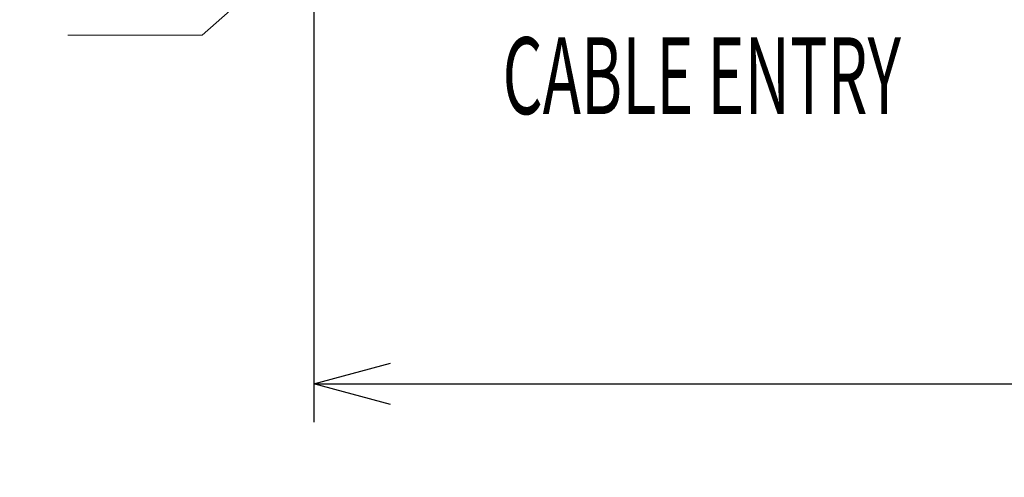
# Model space of a CAD drawing. Units: millimetres. Extents: x -1292 to 199, y -132 to 923.
# Drawn here: x -848 to -720, y 106 to 165 of the extents above; entities that cross this region are included whole.
import ezdxf

# ---------------------------------------------------------------- set-up
doc = ezdxf.new("R2010")
doc.units = ezdxf.units.MM
doc.header["$LTSCALE"] = 3
doc.layers.get('0').update_dxf_attribs({"lineweight": 25})
for name, color, linetype in [('01', 4, 'Continuous'), ('100', 3, 'Continuous'), ('300', 6, 'Continuous')]:
    doc.layers.add(name, color=color, linetype=linetype)
doc.layers.add('1', color=4, linetype='Continuous', lineweight=15)
doc.styles.get("Standard").update_dxf_attribs({"font": 'simplex.shx', "bigfont": 'extfont.shx'})
doc.dimstyles.new('FURUNO$0', dxfattribs={"dimtxt": 2.5, "dimasz": 2, "dimexe": 1, "dimexo": 1, "dimgap": 1.25, "dimtad": 3, "dimdec": 4, "dimdsep": 46, "dimtxsty": 'Standard', "dimblk": 'OPEN30', "dimcen": 0, "dimclrd": 4, "dimclre": 4, "dimclrt": 4, "dimadec": 4, "dimazin": 2, "dimtm": 1e-09, "dimtfac": 0.8, "dimtdec": 4, "dimtmove": 0, "dimatfit": 0, "dimldrblk": 'OPEN30', "dimfxl": 0, "dimtvp": 1, "dimtolj": 1, "dimtzin": 0, "dimarcsym": 0})

# ---------------------------------------------------------------- blocks, each defined once
blk = doc.blocks.new('_Open30')
at = {"color": 0, "lineweight": -2}
for p, q in [((-1, 0.268), (0, 0)), ((0, 0), (-1, -0.268)), ((0, 0), (-1, 0))]:
    blk.add_line(p, q, dxfattribs=at)
blk = doc.blocks.new('*D16')
at = {"layer": '1', "color": 4, "lineweight": -2, "ltscale": 5}
for p, q in [((-809.89, 243.3), (-809.89, 113)), ((-507.07, 243.3), (-507.07, 113)), ((-799.89, 118), (-517.07, 118))]:
    blk.add_line(p, q, dxfattribs=at)
at = {"layer": 'Defpoints', "color": 0, "ltscale": 5}
for p in [(-809.89, 248.3), (-507.07, 248.3), (-507.07, 118)]:
    blk.add_point(p, dxfattribs=at)
at = {"layer": '1', "color": 4, "lineweight": -2, "ltscale": 5, "xscale": 10, "yscale": 10, "zscale": 10, "rotation": 180}
blk.add_blockref('_Open30', (-809.89, 118), dxfattribs=at)
at = {"layer": '1', "color": 4, "lineweight": -2, "ltscale": 5, "xscale": 10, "yscale": 10, "zscale": 10}
blk.add_blockref('_Open30', (-507.07, 118), dxfattribs=at)
at = {"layer": '1', "color": 4, "ltscale": 5, "insert": (-658.48, 129.25), "char_height": 12.5, "attachment_point": 5}
blk.add_mtext('\\A1;303', dxfattribs=at)

msp = doc.modelspace()

# ---------------------------------------------------------------- linework, layer by layer
at = {"layer": '1'}
for p, q in [((-766.10869, 214.91246), (-824.41541, 163.41285)), ((-824.41541, 163.41285), (-841.91541, 163.41285))]:
    msp.add_line(p, q, dxfattribs=at)
at = {"layer": '100'}
for points in [[(-694.66269, 248.30171, 0), (-695.44197, 248.30171)], [(-681.58107, 280.68463, 0.000000002), (-680.75767, 280.61687)], [(-578.67553, 272.21765, 0.000000005), (-577.85407, 272.15007)], [(-698.55957, 248.30171, -0.000000006), (-699.33913, 248.30171)], [(-797.32807, 290.20805, 0.000000004), (-796.87977, 290.17117)], [(-552.58039, 270.07059, 0.000000007), (-551.87505, 270.01255)], [(-699.10285, 282.12627, -0.000000018), (-698.26285, 282.05717, -0.000000038), (-697.42291, 281.98807, -0.000000061), (-696.58309, 281.91897, -0.000000081), (-695.74335, 281.84989, -0.000000104), (-694.90377, 281.78081, -0.000000124), (-694.06435, 281.71173, -0.000000145), (-693.22511, 281.64269, -0.000000167), (-692.38603, 281.57365, -0.000000198), (-691.54713, 281.50463, -0.000000208), (-690.70861, 281.43563, -0.0000002), (-689.87095, 281.36671, -0.000000151), (-689.03477, 281.29791, -0.000000047), (-688.20079, 281.22929, -0.000000009), (-687.36869, 281.16083, -0.000000027), (-686.53823, 281.09251, -0.00000003), (-685.70921, 281.02429)], [(-700.11873, 248.30171, -0.000000008), (-700.89839, 248.30171)], [(-582.71019, 272.54963, 0.000000128), (-581.85261, 272.47907, -0.000000079), (-581.04961, 272.41299, -0.000000035), (-580.26943, 272.34881, -0.000000009), (-579.48463, 272.28423)], [(-704.79779, 248.30171, -0.000000009), (-705.57789, 248.30173, -0.000000018), (-706.35809, 248.30173, -0.000000041), (-707.13835, 248.30173)], [(-617.64955, 248.30173, -0.000000009), (-618.42641, 248.30173, -0.000000014), (-619.20329, 248.30173, -0.000000019), (-619.98021, 248.30171, -0.000000023), (-620.75713, 248.30171, -0.000000028), (-621.53409, 248.30171, -0.000000033), (-622.31105, 248.30171, -0.000000039), (-623.08805, 248.30169, -0.000000045), (-623.86507, 248.30169, -0.000000051), (-624.64211, 248.30169, -0.000000053), (-625.41917, 248.30169, -0.000000051), (-626.19625, 248.30169, -0.000000051), (-626.97335, 248.30167, -0.000000051), (-627.75049, 248.30167, -0.000000051), (-628.52763, 248.30167, -0.00000005), (-629.30479, 248.30167, -0.00000005), (-630.08199, 248.30167, -0.00000005), (-630.85919, 248.30167, -0.00000005), (-631.63643, 248.30167, -0.00000005), (-632.41367, 248.30165, -0.000000049), (-633.19095, 248.30165, -0.000000049), (-633.96823, 248.30165, -0.000000049), (-634.74555, 248.30165, -0.000000049), (-635.52289, 248.30165, -0.000000048), (-636.30023, 248.30165, -0.000000048), (-637.07761, 248.30165, -0.000000048), (-637.85501, 248.30165, -0.000000048), (-638.63241, 248.30165, -0.000000048), (-639.40985, 248.30165, -0.000000047), (-640.18731, 248.30165, -0.000000047), (-640.96479, 248.30163, -0.000000047), (-641.74227, 248.30163, -0.000000047), (-642.51979, 248.30163, -0.000000047), (-643.29733, 248.30163, -0.000000046), (-644.07487, 248.30163, -0.000000046), (-644.85245, 248.30163, -0.000000046), (-645.63005, 248.30163, -0.000000046), (-646.40765, 248.30163, -0.000000046), (-647.18529, 248.30163, -0.000000045), (-647.96293, 248.30163, -0.000000045), (-648.74061, 248.30163, -0.000000045), (-649.51829, 248.30165, -0.000000045), (-650.29601, 248.30165, -0.000000045), (-651.07373, 248.30165, -0.000000044), (-651.85147, 248.30165, -0.000000044), (-652.62923, 248.30165, -0.000000044), (-653.40703, 248.30165, -0.000000044), (-654.18483, 248.30165, -0.000000044), (-654.96265, 248.30165, -0.000000043), (-655.74049, 248.30165, -0.000000043), (-656.51833, 248.30165, -0.000000042), (-657.29621, 248.30165, -0.000000037), (-658.07411, 248.30165, -0.000000024), (-658.85203, 248.30165)], [(-740.96289, 248.30173, 0.00000001), (-741.75995, 248.30173)], [(-752.99225, 329.33961, 0.000000839), (-753.61237, 329.33993, 0.000000705), (-754.23181, 329.34023, 0.000000577), (-754.85047, 329.34055, 0.000000424), (-755.46819, 329.34085, 0.000000292), (-756.08511, 329.34115, 0.000000147), (-756.70115, 329.34145, 0.00000001), (-757.31551, 329.34175, -0.000000153), (-757.92691, 329.34205, -0.000000263), (-758.53379, 329.34235, -0.000000348), (-759.13453, 329.34265, -0.000000411), (-759.73025, 329.34295, -0.000000459), (-760.32195, 329.34325, -0.000000506), (-760.91051, 329.34355, -0.000000563), (-761.49641, 329.34383, -0.000000612), (-762.08051, 329.34413, -0.000000663), (-762.66347, 329.34443, -0.000000707), (-763.24609, 329.34473, -0.000000753), (-763.82907, 329.34503, -0.000000793), (-764.41317, 329.34533, -0.000000835), (-764.99917, 329.34563, -0.000000865), (-765.58765, 329.34595, -0.00000089), (-766.17951, 329.34627, -0.000000935)], [(-686.87231, 248.30171, 0.000000013), (-687.65117, 248.30171)], [(-666.63231, 248.30169, 0.000000013), (-667.41045, 248.30169)], [(-745.74101, 248.30173, 0.000000013), (-746.53597, 248.30173)], [(-576.22039, 272.01565, 0.000000022), (-575.40945, 271.94893, 0.000000021), (-574.60111, 271.88243, 0.000000014), (-573.79425, 271.81603)], [(-747.33039, 248.30173, 0.000000014), (-748.12421, 248.30173)], [(-748.91737, 248.30173, 0.000000014), (-749.70981, 248.30173)], [(-587.37495, 248.30177, 0.000000372), (-588.15075, 248.30177, 0.000000359), (-588.92643, 248.30179, 0.00000034), (-589.70203, 248.30179, 0.000000311), (-590.47771, 248.30179, 0.000000293), (-591.25347, 248.30181, 0.000000284), (-592.02927, 248.30181, 0.000000274), (-592.80509, 248.30181, 0.00000026), (-593.58097, 248.30181, 0.000000248), (-594.35687, 248.30183, 0.000000235), (-595.13283, 248.30183, 0.000000223), (-595.90881, 248.30183, 0.00000021), (-596.68485, 248.30183, 0.000000199), (-597.46091, 248.30183, 0.000000186), (-598.23701, 248.30183, 0.000000174), (-599.01313, 248.30183, 0.000000161), (-599.78931, 248.30183, 0.000000149), (-600.56551, 248.30183, 0.000000136), (-601.34175, 248.30183, 0.000000125), (-602.11801, 248.30181, 0.000000112), (-602.89431, 248.30181, 0.0000001), (-603.67065, 248.30181, 0.000000087), (-604.44701, 248.30181, 0.000000076), (-605.22341, 248.30181, 0.000000063), (-605.99983, 248.30181, 0.000000057), (-606.77629, 248.30179, 0.000000055), (-607.55277, 248.30179, 0.000000052), (-608.32927, 248.30179, 0.000000047), (-609.10581, 248.30179, 0.000000042), (-609.88239, 248.30177, 0.000000037), (-610.65899, 248.30177, 0.000000033), (-611.43561, 248.30177, 0.000000028), (-612.21225, 248.30177, 0.000000023), (-612.98893, 248.30177, 0.000000018), (-613.76565, 248.30175, 0.000000014), (-614.54237, 248.30175)], [(-764.15223, 287.47843, -0.000000015), (-763.35667, 287.41297)], [(-545.12841, 269.45745, 0.00000005), (-544.45349, 269.40191, 0.000000093), (-543.78805, 269.34717, 0.000000155), (-543.13579, 269.29351, 0.000000075), (-542.49053, 269.24041, -0.000000184), (-541.84637, 269.18741, -0.00000025), (-541.20433, 269.13459, -0.000000142), (-540.56707, 269.08215, -0.00000007), (-539.93591, 269.03021, -0.000000012), (-539.31265, 268.97893, 0.000000052), (-538.69879, 268.92843, 0.000000139), (-538.09581, 268.87881, 0.00000015), (-537.49981, 268.82977, 0.000000077), (-536.90731, 268.78103, 0.000000044), (-536.31809, 268.73255, 0.000000043), (-535.73289, 268.68439, 0.00000004), (-535.15165, 268.63657, 0.00000003), (-534.57453, 268.58909, 0.000000023), (-534.00153, 268.54195, 0.000000016), (-533.43297, 268.49517)], [(-668.18863, 248.30169, 0.000000019), (-668.96681, 248.30169, 0.000000023), (-669.74503, 248.30169, 0.000000026), (-670.52327, 248.30169, 0.000000029), (-671.30153, 248.30169, 0.000000032), (-672.07981, 248.30169, 0.000000035), (-672.85813, 248.30169, 0.000000039), (-673.63645, 248.30171, 0.000000042), (-674.41481, 248.30171, 0.00000004), (-675.19319, 248.30171, 0.000000033), (-675.97161, 248.30171, 0.000000029), (-676.75003, 248.30171, 0.000000029), (-677.52849, 248.30171, 0.000000028), (-678.30697, 248.30171, 0.000000026), (-679.08549, 248.30171, 0.000000025), (-679.86403, 248.30171, 0.000000024), (-680.64261, 248.30171, 0.000000023), (-681.42121, 248.30171, 0.000000021), (-682.19983, 248.30171, 0.00000002), (-682.97851, 248.30171, 0.000000019), (-683.75719, 248.30171, 0.000000018), (-684.53593, 248.30171, 0.000000016), (-685.31469, 248.30171, 0.000000015), (-686.09349, 248.30171)], [(-750.50149, 248.30173, 0.000000016), (-751.29233, 248.30173)], [(-800.60483, 290.47767, 0.000000008), (-800.21845, 290.44587, 0.000000011), (-799.82521, 290.41351, 0.000000012), (-799.42547, 290.38063)], [(-752.87133, 248.30173, 0.000000017), (-753.65937, 248.30173)], [(-778.87559, 288.68983, -0.000000016), (-778.16939, 288.63173)], [(-678.28915, 280.41377, 0.000000019), (-677.46633, 280.34607, 0.000000024), (-676.64323, 280.27833, 0.000000028), (-675.81971, 280.21059, 0.000000032), (-674.99561, 280.14277, 0.000000036), (-674.17079, 280.07491, 0.000000041), (-673.34505, 280.00697, 0.000000045), (-672.51829, 279.93895, 0.00000005), (-671.69027, 279.87081, 0.000000053), (-670.86091, 279.80257, 0.000000057), (-670.02997, 279.73421, 0.000000062), (-669.19739, 279.66571, 0.000000067), (-668.36287, 279.59705, 0.000000069), (-667.52645, 279.52823, 0.000000067), (-666.68787, 279.45923, 0.000000078), (-665.84681, 279.39003, 0.000000105), (-665.00295, 279.32059, 0.000000079), (-664.15721, 279.25101)], [(-707.91871, 248.30173, 0.000000077), (-708.69915, 248.30173, 0.000000133), (-709.47969, 248.30173, 0.000000171), (-710.26033, 248.30173, 0.000000176), (-711.04107, 248.30171, 0.000000148), (-711.82195, 248.30171, 0.00000013), (-712.60295, 248.30171, 0.000000118), (-713.38407, 248.30171, 0.000000107), (-714.16533, 248.30171, 0.000000096), (-714.94673, 248.30171, 0.000000077), (-715.72829, 248.30171, 0.000000045), (-716.51001, 248.30171, 0.000000018), (-717.29189, 248.30169)], [(-622.53957, 275.82673, 0.000000023), (-621.71381, 275.75879, 0.000000035), (-620.88805, 275.69085, 0.000000048), (-620.06225, 275.62289, 0.00000006), (-619.23637, 275.55495, 0.000000074), (-618.41031, 275.48697, 0.000000086), (-617.58407, 275.41899, 0.000000098), (-616.75753, 275.35099, 0.000000112), (-615.93069, 275.28295, 0.00000013), (-615.10347, 275.21489, 0.000000136), (-614.27581, 275.14681, 0.000000132), (-613.44761, 275.07867, 0.000000166), (-612.61897, 275.01049, 0.000000247), (-611.78979, 274.94227, 0.000000152), (-610.95959, 274.87395, -0.000000145), (-610.12777, 274.80553, -0.000000287), (-609.29449, 274.73697, -0.000000314), (-608.45991, 274.66829, -0.000000294), (-607.62443, 274.59955, -0.000000221), (-606.78841, 274.53077, -0.000000169), (-605.95225, 274.46197, -0.000000123), (-605.11629, 274.39319, -0.000000078), (-604.28083, 274.32443, -0.000000024), (-603.44625, 274.25577, 0.00000002), (-602.61297, 274.18721, 0.000000064), (-601.78143, 274.11879, 0.000000119), (-600.95155, 274.05051, 0.000000198), (-600.12363, 273.98239, 0.000000211), (-599.29941, 273.91457, 0.000000161), (-598.47951, 273.84711, 0.000000403), (-597.65663, 273.77941, 0.000000985)], [(-571.37209, 271.61675, -0.00000004), (-570.57485, 271.55115, -0.000000052), (-569.78603, 271.48625, -0.000000043), (-569.00523, 271.42201, -0.000000035), (-568.23131, 271.35833, -0.000000026), (-567.46371, 271.29517, -0.000000018), (-566.70139, 271.23245)], [(-787.81883, 289.42565, -0.000000015), (-787.23311, 289.37747)], [(-776.74651, 288.51465, -0.000000019), (-776.03027, 288.45573)], [(-663.31071, 279.18137, -0.000000093), (-662.46495, 279.11177, -0.000000201), (-661.62131, 279.04237, -0.000000229), (-660.77951, 278.97311, -0.000000182), (-659.93915, 278.90395, -0.000000157), (-659.10013, 278.83493, -0.000000148), (-658.26249, 278.76601, -0.000000137), (-657.42605, 278.69717, -0.000000118), (-656.59077, 278.62845, -0.000000102), (-655.75649, 278.55981, -0.000000086), (-654.92319, 278.49123, -0.000000071), (-654.09069, 278.42273, -0.000000054), (-653.25897, 278.35431, -0.000000039), (-652.42787, 278.28591, -0.000000022), (-651.59735, 278.21757)], [(-762.55641, 287.34713, -0.000000022), (-761.75297, 287.28101, -0.000000025), (-760.94763, 287.21475, -0.000000029), (-760.14183, 287.14845, -0.000000033), (-759.33695, 287.08223, -0.000000036), (-758.53421, 287.01619, -0.000000038), (-757.73505, 286.95043, -0.000000044), (-756.94111, 286.88511, -0.000000057), (-756.15359, 286.82031)], [(-775.31125, 288.39657, -0.00000002), (-774.58957, 288.33719, -0.00000002), (-773.86559, 288.27763, -0.000000021), (-773.13943, 288.21787, -0.000000021), (-772.41149, 288.15799, -0.000000022), (-771.68195, 288.09795)], [(-770.21863, 287.97755, -0.000000024), (-769.48593, 287.91727, -0.000000026), (-768.75269, 287.85695, -0.00000002), (-768.01315, 287.79609)], [(-517.79835, 267.20877, -0.000000011), (-517.39923, 267.17593, -0.000000011), (-517.00793, 267.14375)], [(-714.21063, 283.36931, 0.000000379), (-713.37303, 283.30039, 0.000000308), (-712.53507, 283.23143, 0.000000324), (-711.69683, 283.16247, 0.000000316), (-710.85833, 283.09347, 0.000000283), (-710.01959, 283.02445, 0.00000026), (-709.18061, 282.95543, 0.000000239), (-708.34143, 282.88639, 0.00000022), (-707.50205, 282.81731, 0.000000196), (-706.66251, 282.74825, 0.000000176), (-705.82285, 282.67917, 0.000000153), (-704.98305, 282.61007, 0.000000133), (-704.14315, 282.54097, 0.00000011), (-703.30317, 282.47185, 0.00000009), (-702.46313, 282.40275, 0.000000067), (-701.62305, 282.33363, 0.000000047), (-700.78297, 282.26451, 0.000000025), (-699.94289, 282.19539)], [(-762.24327, 248.30171, -0.000000022), (-763.01325, 248.30171, -0.000000059), (-763.78087, 248.30171, -0.000000093), (-764.54613, 248.30171, -0.00000013), (-765.30873, 248.30171, -0.000000164), (-766.06869, 248.30171, -0.000000202), (-766.82575, 248.30171, -0.000000237), (-767.57987, 248.30171, -0.000000278), (-768.33083, 248.30171, -0.000000313), (-769.07859, 248.30171, -0.000000351), (-769.82291, 248.30171, -0.000000392), (-770.56375, 248.30171, -0.000000447), (-771.30087, 248.30171, -0.00000047), (-772.03427, 248.30173, -0.000000463), (-772.76365, 248.30173, -0.000000661)], [(-649.93755, 278.08101, 0.000000026), (-649.10809, 278.01275, 0.000000043), (-648.27881, 277.94451, 0.000000059), (-647.44959, 277.87629, 0.000000076), (-646.62035, 277.80805, 0.000000091), (-645.79099, 277.73981, 0.000000109), (-644.96141, 277.67155, 0.000000123), (-644.13151, 277.60327, 0.00000014), (-643.30121, 277.53495, 0.000000156), (-642.47039, 277.46659, 0.000000176), (-641.63895, 277.39819, 0.000000187), (-640.80685, 277.32973, 0.000000191), (-639.97399, 277.26119, 0.000000222), (-639.14013, 277.19259, 0.000000286), (-638.30509, 277.12389, 0.000000236), (-637.46949, 277.05513, 0.000000059), (-636.63407, 276.98641, -0.000000066), (-635.79933, 276.91773, -0.000000172), (-634.96571, 276.84915, -0.000000199), (-634.13305, 276.78063, -0.000000156), (-633.30123, 276.71219, -0.000000135), (-632.47017, 276.64381, -0.000000129), (-631.63989, 276.57551, -0.00000012), (-630.81027, 276.50725, -0.000000105), (-629.98131, 276.43903, -0.000000092), (-629.15289, 276.37087, -0.000000079), (-628.32501, 276.30275, -0.000000068), (-627.49757, 276.23467, -0.000000054), (-626.67055, 276.16663, -0.000000042), (-625.84387, 276.09861, -0.000000028), (-625.01751, 276.03061)], [(-519.03825, 267.31079, -0.000000014), (-518.61813, 267.27623, -0.000000017), (-518.20465, 267.24221)], [(-788.97883, 289.52109, -0.00000002), (-788.40051, 289.47351)], [(-563.68983, 270.98465, 0.00000003), (-562.94221, 270.92315, 0.000000038), (-562.19511, 270.86167, 0.000000045), (-561.44775, 270.80017, 0.000000057), (-560.69905, 270.73857, 0.000000077), (-559.94823, 270.67681, 0.000000049), (-559.19679, 270.61497, -0.000000031), (-558.44649, 270.55325, -0.000000061), (-557.69821, 270.49167, -0.000000048), (-556.95283, 270.43035, -0.000000039), (-556.21093, 270.36931, -0.000000032), (-555.47339, 270.30861, -0.000000025), (-554.74075, 270.24833)], [(-781.63619, 288.91697, 0.000000024), (-780.96265, 288.86155, 0.000000031), (-780.27501, 288.80497)], [(-551.17857, 269.95525, 0.000000024), (-550.49115, 269.89869, 0.000000033), (-549.81389, 269.84297, 0.000000044), (-549.14769, 269.78815, 0.000000061), (-548.49219, 269.73421, 0.000000023), (-547.83559, 269.68019, -0.000000081), (-547.16667, 269.62515, -0.000000095), (-546.48901, 269.56939, -0.000000032), (-545.80825, 269.51339)], [(-793.95459, 289.93049, 0.000000019), (-793.43215, 289.88751)], [(-531.20467, 268.31183, -0.000000021), (-530.65983, 268.26699, -0.000000024), (-530.12043, 268.22261, -0.00000004), (-529.58567, 268.17863, -0.000000073), (-529.05413, 268.13489, -0.000000143), (-528.52023, 268.09095, -0.000000262), (-527.97943, 268.04647, -0.000000229), (-527.43673, 268.00181, -0.000000055), (-526.89869, 267.95753, 0.000000083), (-526.36991, 267.91403, 0.000000226), (-525.85543, 267.87169, 0.000000345), (-525.35919, 267.83087, 0.000000471)], [(-799.01911, 290.34719, 0.000000016), (-798.60727, 290.31331, 0.000000021), (-798.18999, 290.27897, 0.000000018), (-797.76473, 290.24399)], [(-726.56715, 284.38599, 0.00000034), (-725.75159, 284.31889, 0.000000284), (-724.93699, 284.25187, 0.000000189), (-724.12275, 284.18489, 0.000000034), (-723.30839, 284.11789, -0.000000095), (-722.49333, 284.05083, -0.000000227), (-721.67699, 283.98367, -0.000000343), (-720.85885, 283.91635, -0.000000473), (-720.03829, 283.84885, -0.000000597)], [(-804.04785, 290.76095, -0.000000013), (-803.74103, 290.73571)], [(-513.19805, 266.83027, -0.000000013), (-512.88459, 266.80449)], [(-718.07395, 248.30169, -0.000000033), (-718.85621, 248.30169, -0.000000054), (-719.63871, 248.30169, -0.000000074), (-720.42141, 248.30169, -0.000000097), (-721.20439, 248.30169, -0.000000116), (-721.98763, 248.30169, -0.000000135), (-722.77115, 248.30167, -0.00000016), (-723.55497, 248.30167, -0.000000195), (-724.33909, 248.30167, -0.000000215), (-725.12355, 248.30167, -0.000000225), (-725.90839, 248.30167, -0.000000222), (-726.69365, 248.30169, -0.000000204), (-727.47943, 248.30169, -0.00000019), (-728.26577, 248.30169, -0.000000176), (-729.05273, 248.30169, -0.000000168), (-729.84035, 248.30169, -0.000000163), (-730.62871, 248.30169, -0.00000014), (-731.41787, 248.30171, -0.000000096), (-732.20801, 248.30171)], [(-751.42131, 286.43095, -0.000000035), (-750.62257, 286.36523, -0.000000079), (-749.81929, 286.29913, -0.000000118), (-749.01109, 286.23263, -0.00000016), (-748.19713, 286.16567, -0.000000194), (-747.37709, 286.09819, -0.000000229), (-746.55011, 286.03015, -0.000000268), (-745.71593, 285.96151, -0.00000032), (-744.87363, 285.89219, -0.000000329), (-744.02285, 285.82219, -0.000000302), (-743.16537, 285.75163, 0.000000803)], [(-804.63949, 290.80963, -0.000000013), (-804.34717, 290.78557)], [(-756.01693, 248.30173, 0.000000034), (-756.80047, 248.30173, 0.000000135), (-757.58273, 248.30173, 0.00000017), (-758.36369, 248.30173, 0.000000145), (-759.14311, 248.30173, 0.000000117), (-759.92095, 248.30171, 0.000000078), (-760.69697, 248.30171, 0.000000045), (-761.47115, 248.30171)], [(-792.36143, 289.79941, 0.000000024), (-791.81409, 289.75437, 0.000000025), (-791.25919, 289.70873, 0.000000029), (-790.69715, 289.66247, 0.000000037), (-790.12813, 289.61565, 0.000000026), (-789.55467, 289.56847)], [(-523.50103, 267.67799, -0.000000264), (-523.04467, 267.64043, -0.000000086), (-522.59009, 267.60303, 0.000000032), (-522.13631, 267.56569, 0.000000148), (-521.68289, 267.52839, 0.000000288), (-521.23007, 267.49113, 0.000000249), (-520.78025, 267.45411, 0.00000002), (-520.33607, 267.41757, -0.000000064), (-519.89759, 267.38149, -0.00000002), (-519.46495, 267.34591)], [(-776.34431, 248.30183, -0.000000587), (-777.04565, 248.30185, -0.000000396), (-777.74171, 248.30187, -0.000000169), (-778.43211, 248.30189, 0.000000032), (-779.11685, 248.30191, 0.000000258), (-779.79553, 248.30195, 0.00000048), (-780.46819, 248.30197, 0.000000755)], [(-805.47495, 290.87837, -0.000000014), (-805.20343, 290.85603)], [(-755.36901, 286.75575, 0.000000121), (-754.58373, 286.69115, 0.00000015), (-753.79685, 286.62639, 0.000000088), (-753.00785, 286.56147, 0.000000042), (-752.21625, 286.49635)], [(-510.35109, 266.59603, 0.00000002), (-510.11137, 266.57631, 0.00000003), (-509.87937, 266.55721, 0.000000041), (-509.65161, 266.53847, 0.000000021), (-509.42727, 266.52001, -0.000000039), (-509.20779, 266.50195, -0.000000043), (-508.99965, 266.48483, 0.000000011), (-508.80797, 266.46907)], [(-810.21333, 291.26823, 0.0000004), (-810.08893, 291.25799, -0.000000436), (-809.95931, 291.24733, -0.000000632), (-809.82467, 291.23625, -0.000000351), (-809.68481, 291.22475, -0.000000232), (-809.53993, 291.21283, -0.000000228), (-809.38983, 291.20047, -0.000000198), (-809.23471, 291.18771, -0.000000142), (-809.07437, 291.17453, -0.000000102), (-808.90901, 291.16091, -0.000000067), (-808.73845, 291.14689, -0.000000039), (-808.56285, 291.13243, -0.000000011), (-808.38199, 291.11755, 0.000000019), (-808.19621, 291.10227, 0.000000058), (-808.00535, 291.08657, 0.00000006), (-807.80905, 291.07041, 0.000000029), (-807.60637, 291.05373)], [(-807.18097, 291.01873, -0.000000024), (-806.95799, 291.00039, -0.000000018), (-806.72801, 290.98147, -0.000000015), (-806.49129, 290.96199, -0.000000016), (-806.24753, 290.94193, -0.000000016), (-805.99699, 290.92133)], [(-514.50037, 266.93743, -0.000000021), (-514.16849, 266.91011)], [(-738.57085, 248.30173, -0.000000058), (-739.36831, 248.30173)], [(-802.95693, 248.30173, 0.000000023), (-803.23453, 248.30173, 0.000000069), (-803.50469, 248.30173, 0.000000084), (-803.76779, 248.30175, 0.000000068), (-804.02363, 248.30175, 0.000000178), (-804.27265, 248.30175, 0.000000459)], [(-797.85103, 248.30171, 0.000000145), (-798.24983, 248.30171, -0.000000034), (-798.64003, 248.30171, -0.000000205), (-799.02137, 248.30171, -0.00000026), (-799.39429, 248.30171, -0.000000198), (-799.75855, 248.30171, -0.00000017), (-800.11459, 248.30173, -0.000000167), (-800.46215, 248.30173, -0.000000158), (-800.80171, 248.30173, -0.000000136), (-801.13301, 248.30173, -0.000000119), (-801.45647, 248.30173, -0.000000099), (-801.77189, 248.30173, -0.00000008), (-802.07967, 248.30173, -0.000000054), (-802.37961, 248.30173, -0.000000032), (-802.67209, 248.30173)], [(-588.62405, 273.03625, -0.000000449), (-587.78575, 272.96727, -0.000000082), (-586.95065, 272.89855, 0.000000267), (-586.14005, 272.83183, 0.000000735)], [(-601.68741, 329.11553, 0.000000091), (-602.49879, 329.11759, 0.000000195), (-603.31119, 329.11967, 0.000000286), (-604.12455, 329.12173, 0.000000389), (-604.93881, 329.12381, 0.00000048), (-605.75391, 329.12589, 0.000000582), (-606.56983, 329.12797, 0.000000673), (-607.38647, 329.13003, 0.000000775), (-608.20379, 329.13211, 0.000000865), (-609.02175, 329.13417, 0.000000967), (-609.84027, 329.13625, 0.000001057), (-610.65931, 329.13831, 0.000001159), (-611.47883, 329.14037, 0.000001249), (-612.29875, 329.14243, 0.000001351)], [(-689.33097, 329.36165, 0.000000119), (-688.32799, 329.35925, -0.000001525), (-687.32095, 329.35683, -0.000002983)], [(-668.28007, 329.30623, -0.000001192), (-667.31377, 329.30351, -0.000001072), (-666.34303, 329.30079, -0.000000939), (-665.37145, 329.29807, -0.000000754), (-664.40217, 329.29533, -0.000000602), (-663.43811, 329.29263, -0.00000044), (-662.48293, 329.28993, -0.000000322), (-661.54127, 329.28729, -0.000000216), (-660.61609, 329.28467, 0.000000119), (-659.69517, 329.28209, 0.000000772), (-658.76611, 329.27947, 0.000001095), (-657.82831, 329.27685, 0.0000012), (-656.88285, 329.27419, 0.000001307), (-655.93083, 329.27153, 0.000001449), (-654.97265, 329.26885, 0.000001569)], [(-589.63267, 329.08491, -0.00000165), (-590.44267, 329.08695, -0.000001584), (-591.24805, 329.08897, -0.000001533), (-592.04795, 329.09099, -0.000001407), (-592.84495, 329.09301, -0.000001147), (-593.64183, 329.09503, -0.00000096), (-594.43973, 329.09705, -0.000000807), (-595.23945, 329.09909, -0.000000695), (-596.04077, 329.10113, -0.000000598), (-596.84355, 329.10317, -0.000000507), (-597.64765, 329.10523, -0.000000398), (-598.45313, 329.10727, -0.000000303), (-599.25991, 329.10933, -0.000000198), (-600.06793, 329.11139, -0.000000105), (-600.87709, 329.11345)], [(-521.53085, 248.30153, 0.000000055), (-521.96257, 248.30155, 0.000000126), (-522.39985, 248.30157, 0.000000186), (-522.84247, 248.30159, 0.000000252), (-523.29059, 248.30161, 0.000000308), (-523.74399, 248.30163, 0.00000037)], [(-595.14153, 273.57251, 0.000000297), (-594.30169, 273.50341, -0.000000126), (-593.46997, 273.43499, -0.00000052)], [(-732.99927, 248.30171, 0.000000145), (-733.79187, 248.30171, 0.000000237), (-734.58581, 248.30173, 0.000000289), (-735.38115, 248.30173, 0.000000312), (-736.17771, 248.30173, 0.000000311), (-736.97525, 248.30173, 0.000000218), (-737.77317, 248.30173)], [(-532.79395, 248.30173, -0.00000012), (-533.34451, 248.30173, -0.000000233), (-533.89981, 248.30173, -0.000000357), (-534.46007, 248.30173, -0.000000464), (-535.02505, 248.30173, -0.000000582)], [(-518.27669, 248.30141, -0.000000263), (-518.66363, 248.30143, -0.000000237), (-519.05641, 248.30145, -0.000000215), (-519.45477, 248.30145, -0.000000193), (-519.85887, 248.30147, -0.00000017), (-520.26849, 248.30149, -0.000000141), (-520.68377, 248.30151, -0.000000092), (-521.10449, 248.30153)], [(-549.97871, 248.30253, -0.000000626), (-550.65777, 248.30259, -0.000000604), (-551.34105, 248.30265, -0.000000595), (-552.02871, 248.30273, -0.000000528), (-552.72057, 248.30279, -0.000000391), (-553.41675, 248.30287, -0.000000178), (-554.11705, 248.30293, 0.000000163), (-554.82163, 248.30301, 0.000000444), (-555.53023, 248.30307, 0.000000739), (-556.24303, 248.30315, 0.000000998)], [(-530.64113, 248.30173, 0.000000395), (-531.17197, 248.30173, 0.000000267), (-531.70767, 248.30173, 0.00000013), (-532.24841, 248.30173)], [(-572.88323, 248.30261, 0.000000925), (-573.67855, 248.30247, 0.00000036), (-574.47669, 248.30235, -0.000000223), (-575.27747, 248.30221, -0.000000971), (-576.08089, 248.30209, -0.00000172)], [(-716.72179, 283.57595, -0.000000533), (-715.88485, 283.50707, 0.000000276), (-715.04779, 283.43819, 0.000000555)], [(-790.24893, 248.30187, 0.000000432), (-790.79119, 248.30185, 0.000000162), (-791.32485, 248.30183, -0.000000158), (-791.84949, 248.30181, -0.000000484)], [(-729.02539, 284.58825, 0.000000331), (-728.20373, 284.52063, 0.000000998)], [(-732.37595, 284.86391, 0.000000417), (-731.52479, 284.79389, -0.000000518), (-730.68187, 284.72455, -0.000001802)], [(-796.60083, 248.30171, -0.000000232), (-797.02655, 248.30171, 0.000000248), (-797.44315, 248.30171, 0.000000375)], [(-807.82859, 248.30167, 0.000000115), (-807.96115, 248.30167, 0.000000114), (-808.08885, 248.30167, -0.000000196)]]:
    msp.add_lwpolyline(points, format="xyb", dxfattribs=at)
at = {"layer": '300'}
for points in [[(-590.30728, 368.13085, 0.000002487), (-591.71552, 368.13159, 0.000001811), (-593.12404, 368.13233, 0.000001032), (-594.53284, 368.13305, 0.000000405), (-595.94186, 368.13379, -0.000000231), (-597.35098, 368.13451, -0.000000784), (-598.7599, 368.13525, -0.000001395), (-600.16834, 368.13599, -0.000002268), (-601.57634, 368.13675, -0.000003622), (-602.984, 368.13753, -0.000004754), (-604.39136, 368.13835, -0.000005953)], [(-880.89694, 373.97999, -0.000002925), (-882.25612, 374.03105, -0.000001952), (-883.61914, 374.08227, -0.000001299), (-884.98778, 374.13371, -0.000000801), (-886.36386, 374.18541, 0.000000456), (-887.74642, 374.23735, 0.000002773)]]:
    msp.add_lwpolyline(points, format="xyb", dxfattribs=at)

# ---------------------------------------------------------------- texts
at = {"layer": '01', "width": 0.6}
msp.add_text('CABLE ENTRY', height=10, dxfattribs=at).set_placement((-785.31705, 153.12934))

# ---------------------------------------------------------------- dimensions: what is measured, and where the dimension line sits
at = {"layer": '1', "ltscale": 5}
dim = msp.add_linear_dim(base=(-507.07011, 118), p1=(-809.88743, 248.29965), p2=(-507.07011, 248.30173), dimstyle='FURUNO$0', override={"dimscale": 5, "dimgap": 1, "dimdec": 0}, dxfattribs=at)
dim.commit()
dim.dimension.update_dxf_attribs({"geometry": '*D16', "text_midpoint": (-658.47877, 129.25)})

doc.saveas('drawing.dxf')
